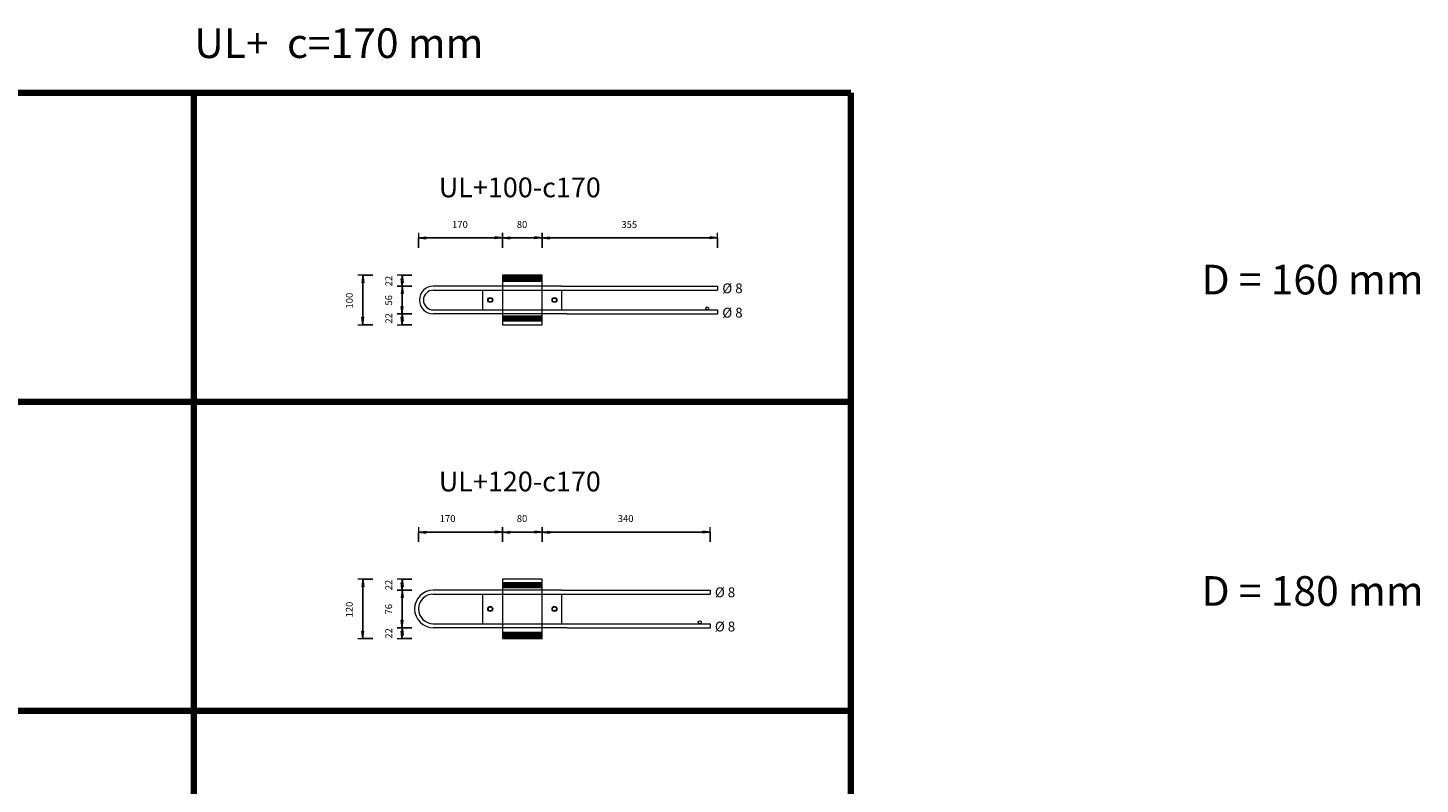
# Model space of a CAD drawing. Units: metres. Extents: x 120.1 to 143.5, y -23.7 to -1.3.
# Drawn here: x 123.3 to 126.1, y -15.6 to -14.1 of the extents above; entities that cross this region are included whole.
import ezdxf

# ---------------------------------------------------------------- set-up
doc = ezdxf.new("R2010")
doc.units = ezdxf.units.M
doc.header["$PDMODE"] = 65
doc.linetypes.add('AUSGEZOGEN', pattern=[0])
doc.linetypes.add('PUNKT2_S9', pattern=[0.07, 0.03, -0.02, 0, -0.02])
doc.layers.add('Einbauteile Kragplatten', color=252, linetype='PUNKT2_S9', lineweight=13)
doc.styles.add('ARIAL', font='ARIAL.TTF')
doc.dimstyles.new('DIMSTYLE_3', dxfattribs={"dimtxt": 0.014, "dimasz": 0.02, "dimexe": 0, "dimexo": 0, "dimgap": 0.007, "dimtad": 2, "dimdec": 0, "dimlfac": 1000, "dimrnd": 5, "dimzin": 12, "dimdsep": 46, "dimtxsty": 'ARIAL', "dimblk1": 'ALL_ML_PFEIL', "dimblk2": 'ALL_ML_PFEIL', "dimsah": 1, "dimcen": 0, "dimclrd": 7, "dimclre": 7, "dimclrt": 7, "dimadec": 0, "dimazin": 0, "dimtfac": 1, "dimtdec": 0, "dimtix": 1, "dimtmove": 2, "dimatfit": 3, "dimfxl": 0, "dimtzin": 0, "dimlwd": 0, "dimlwe": 13, "dimarcsym": 0})
doc.dimstyles.new('DIMSTYLE_5', dxfattribs={"dimtxt": 0.014, "dimasz": 0.02, "dimexe": 0, "dimexo": 0, "dimgap": 0.007, "dimtad": 2, "dimdec": 0, "dimlfac": 1000, "dimrnd": 1, "dimzin": 12, "dimdsep": 46, "dimtxsty": 'ARIAL', "dimblk1": 'ALL_ML_PFEIL', "dimblk2": 'ALL_ML_PFEIL', "dimsah": 1, "dimcen": 0, "dimclrd": 7, "dimclre": 7, "dimclrt": 7, "dimadec": 0, "dimazin": 0, "dimtfac": 1, "dimtdec": 0, "dimtix": 1, "dimtmove": 2, "dimatfit": 3, "dimfxl": 0, "dimtzin": 0, "dimlwd": 0, "dimlwe": 13, "dimarcsym": 0})
doc.dimstyles.new('DIMSTYLE_7', dxfattribs={"dimtxt": 0.014, "dimasz": 0.02, "dimexe": 0, "dimexo": 0, "dimgap": 0.007, "dimtad": 2, "dimdec": 0, "dimlfac": 1000, "dimrnd": 1, "dimzin": 12, "dimdsep": 46, "dimtxsty": 'ARIAL', "dimblk1": 'ALL_ML_PFEIL', "dimblk2": 'ALL_ML_PFEIL', "dimsah": 1, "dimcen": 0, "dimclrd": 7, "dimclre": 7, "dimclrt": 7, "dimadec": 0, "dimazin": 0, "dimtfac": 1, "dimtdec": 0, "dimtix": 1, "dimtmove": 2, "dimatfit": 3, "dimfxl": 0, "dimtvp": 1.2, "dimtzin": 0, "dimlwd": 0, "dimlwe": 13, "dimarcsym": 0})
pattern_1 = [(0, (0, 0), (0, 0.04), []), (0, (2e-18, 0.02), (0, 0.04), [])]

# ---------------------------------------------------------------- blocks, each defined once
blk = doc.blocks.new('ALL_ML_PFEIL')
at = {"color": 0, "linetype": 'ByBlock', "lineweight": -2}
for p, q in [((-1, 0), (0, 0)), ((0, 0), (-0.75, 0.1)), ((-0.75, -0.1), (-0.75, 0.1)), ((0, 0), (-0.75, -0.1)), ((0, -0.5), (0, 0.5))]:
    blk.add_line(p, q, dxfattribs=at)
blk = doc.blocks.new('*D2115')
at = {"layer": 'DEFPOINTS', "color": 7, "linetype": 'AUSGEZOGEN', "lineweight": 13, "transparency": 33554687}
for p in [(124.0087, -14.6928), (124.2043, -14.6708), (124.2118, -14.6928)]:
    blk.add_point(p, dxfattribs=at)
at = {"layer": 'Einbauteile Kragplatten', "color": 7, "linetype": 'AUSGEZOGEN', "lineweight": -2, "transparency": 33554687}
for p, q in [((124.0287, -14.6708), (124.0087, -14.6708)), ((124.0087, -14.6928), (124.0087, -14.6708)), ((124.0287, -14.6928), (124.0087, -14.6928))]:
    blk.add_line(p, q, dxfattribs=at)
at = {"layer": 'Einbauteile Kragplatten', "color": 7, "linetype": 'AUSGEZOGEN', "lineweight": 13, "transparency": 33554687, "xscale": 0.02, "yscale": 0.02, "zscale": 0.02}
for p, rotation in [((124.0087, -14.6708), 90), ((124.0087, -14.6928), 270)]:
    blk.add_blockref('ALL_ML_PFEIL', p, dxfattribs=dict(at, rotation=rotation))
at = {"layer": 'Einbauteile Kragplatten', "color": 7, "linetype": 'AUSGEZOGEN', "lineweight": 13, "transparency": 33554687, "insert": (123.9817, -14.6799), "char_height": 0.014, "width": 0.028, "attachment_point": 5, "rotation": 90, "style": 'ARIAL'}
blk.add_mtext('\\A1;{22}', dxfattribs=at)
blk = doc.blocks.new('*D2116')
at = {"layer": 'DEFPOINTS', "color": 7, "linetype": 'AUSGEZOGEN', "lineweight": 13, "transparency": 33554687}
for p in [(124.2059, -14.6148), (124.0087, -14.6708), (124.2043, -14.6708)]:
    blk.add_point(p, dxfattribs=at)
at = {"layer": 'Einbauteile Kragplatten', "color": 7, "linetype": 'AUSGEZOGEN', "lineweight": -2, "transparency": 33554687}
for p, q in [((124.0287, -14.6148), (124.0087, -14.6148)), ((124.0087, -14.6708), (124.0087, -14.6148)), ((124.0287, -14.6708), (124.0087, -14.6708))]:
    blk.add_line(p, q, dxfattribs=at)
at = {"layer": 'Einbauteile Kragplatten', "color": 7, "linetype": 'AUSGEZOGEN', "lineweight": 13, "transparency": 33554687, "xscale": 0.02, "yscale": 0.02, "zscale": 0.02}
for p, rotation in [((124.0087, -14.6148), 90), ((124.0087, -14.6708), 270)]:
    blk.add_blockref('ALL_ML_PFEIL', p, dxfattribs=dict(at, rotation=rotation))
at = {"layer": 'Einbauteile Kragplatten', "color": 7, "linetype": 'AUSGEZOGEN', "lineweight": 13, "transparency": 33554687, "insert": (123.9815, -14.6434), "char_height": 0.014, "width": 0.028, "attachment_point": 5, "rotation": 90, "style": 'ARIAL'}
blk.add_mtext('\\A1;{56}', dxfattribs=at)
blk = doc.blocks.new('*D2117')
at = {"layer": 'DEFPOINTS', "color": 7, "linetype": 'AUSGEZOGEN', "lineweight": 13, "transparency": 33554687}
for p in [(124.2118, -14.5928), (124.0087, -14.6148), (124.2059, -14.6148)]:
    blk.add_point(p, dxfattribs=at)
at = {"layer": 'Einbauteile Kragplatten', "color": 7, "linetype": 'AUSGEZOGEN', "lineweight": -2, "transparency": 33554687}
for p, q in [((124.0287, -14.5928), (124.0087, -14.5928)), ((124.0087, -14.6148), (124.0087, -14.5928)), ((124.0287, -14.6148), (124.0087, -14.6148))]:
    blk.add_line(p, q, dxfattribs=at)
at = {"layer": 'Einbauteile Kragplatten', "color": 7, "linetype": 'AUSGEZOGEN', "lineweight": 13, "transparency": 33554687, "xscale": 0.02, "yscale": 0.02, "zscale": 0.02}
for p, rotation in [((124.0087, -14.5928), 90), ((124.0087, -14.6148), 270)]:
    blk.add_blockref('ALL_ML_PFEIL', p, dxfattribs=dict(at, rotation=rotation))
at = {"layer": 'Einbauteile Kragplatten', "color": 7, "linetype": 'AUSGEZOGEN', "lineweight": 13, "transparency": 33554687, "insert": (123.9817, -14.6044), "char_height": 0.014, "width": 0.028, "attachment_point": 5, "rotation": 90, "style": 'ARIAL'}
blk.add_mtext('\\A1;{22}', dxfattribs=at)
blk = doc.blocks.new('*D2118')
at = {"layer": 'DEFPOINTS', "color": 7, "linetype": 'AUSGEZOGEN', "lineweight": 13, "transparency": 33554687}
for p in [(124.2118, -14.5928), (123.9293, -14.6928), (124.2118, -14.6928)]:
    blk.add_point(p, dxfattribs=at)
at = {"layer": 'Einbauteile Kragplatten', "color": 7, "linetype": 'AUSGEZOGEN', "lineweight": -2, "transparency": 33554687}
for p, q in [((123.9493, -14.5928), (123.9293, -14.5928)), ((123.9293, -14.6928), (123.9293, -14.5928)), ((123.9493, -14.6928), (123.9293, -14.6928))]:
    blk.add_line(p, q, dxfattribs=at)
at = {"layer": 'Einbauteile Kragplatten', "color": 7, "linetype": 'AUSGEZOGEN', "lineweight": 13, "transparency": 33554687, "xscale": 0.02, "yscale": 0.02, "zscale": 0.02}
for p, rotation in [((123.9293, -14.5928), 90), ((123.9293, -14.6928), 270)]:
    blk.add_blockref('ALL_ML_PFEIL', p, dxfattribs=dict(at, rotation=rotation))
at = {"layer": 'Einbauteile Kragplatten', "color": 7, "linetype": 'AUSGEZOGEN', "lineweight": 13, "transparency": 33554687, "insert": (123.902, -14.644), "char_height": 0.014, "width": 0.042, "attachment_point": 5, "rotation": 90, "style": 'ARIAL'}
blk.add_mtext('\\A1;{100}', dxfattribs=at)
blk = doc.blocks.new('*D2119')
at = {"layer": 'DEFPOINTS', "color": 7, "linetype": 'AUSGEZOGEN', "lineweight": 13, "transparency": 33554687}
for p in [(124.2118, -15.2078), (123.9293, -15.3278), (124.2118, -15.3278)]:
    blk.add_point(p, dxfattribs=at)
at = {"layer": 'Einbauteile Kragplatten', "color": 7, "linetype": 'AUSGEZOGEN', "lineweight": -2, "transparency": 33554687}
for p, q in [((123.9493, -15.2078), (123.9293, -15.2078)), ((123.9293, -15.3278), (123.9293, -15.2078)), ((123.9493, -15.3278), (123.9293, -15.3278))]:
    blk.add_line(p, q, dxfattribs=at)
at = {"layer": 'Einbauteile Kragplatten', "color": 7, "linetype": 'AUSGEZOGEN', "lineweight": 13, "transparency": 33554687, "xscale": 0.02, "yscale": 0.02, "zscale": 0.02}
for p, rotation in [((123.9293, -15.2078), 90), ((123.9293, -15.3278), 270)]:
    blk.add_blockref('ALL_ML_PFEIL', p, dxfattribs=dict(at, rotation=rotation))
at = {"layer": 'Einbauteile Kragplatten', "color": 7, "linetype": 'AUSGEZOGEN', "lineweight": 13, "transparency": 33554687, "insert": (123.902, -15.269), "char_height": 0.014, "width": 0.042, "attachment_point": 5, "rotation": 90, "style": 'ARIAL'}
blk.add_mtext('\\A1;{120}', dxfattribs=at)
blk = doc.blocks.new('*D2120')
at = {"layer": 'DEFPOINTS', "color": 7, "linetype": 'AUSGEZOGEN', "lineweight": 13, "transparency": 33554687}
for p in [(124.2043, -15.3058), (124.0087, -15.3278), (124.2118, -15.3278)]:
    blk.add_point(p, dxfattribs=at)
at = {"layer": 'Einbauteile Kragplatten', "color": 7, "linetype": 'AUSGEZOGEN', "lineweight": -2, "transparency": 33554687}
for p, q in [((124.0287, -15.3058), (124.0087, -15.3058)), ((124.0087, -15.3278), (124.0087, -15.3058)), ((124.0287, -15.3278), (124.0087, -15.3278))]:
    blk.add_line(p, q, dxfattribs=at)
at = {"layer": 'Einbauteile Kragplatten', "color": 7, "linetype": 'AUSGEZOGEN', "lineweight": 13, "transparency": 33554687, "xscale": 0.02, "yscale": 0.02, "zscale": 0.02}
for p, rotation in [((124.0087, -15.3058), 90), ((124.0087, -15.3278), 270)]:
    blk.add_blockref('ALL_ML_PFEIL', p, dxfattribs=dict(at, rotation=rotation))
at = {"layer": 'Einbauteile Kragplatten', "color": 7, "linetype": 'AUSGEZOGEN', "lineweight": 13, "transparency": 33554687, "insert": (123.9817, -15.3174), "char_height": 0.014, "width": 0.028, "attachment_point": 5, "rotation": 90, "style": 'ARIAL'}
blk.add_mtext('\\A1;{22}', dxfattribs=at)
blk = doc.blocks.new('*D2121')
at = {"layer": 'DEFPOINTS', "color": 7, "linetype": 'AUSGEZOGEN', "lineweight": 13, "transparency": 33554687}
for p in [(124.2059, -15.2298), (124.0087, -15.3058), (124.2043, -15.3058)]:
    blk.add_point(p, dxfattribs=at)
at = {"layer": 'Einbauteile Kragplatten', "color": 7, "linetype": 'AUSGEZOGEN', "lineweight": -2, "transparency": 33554687}
for p, q in [((124.0287, -15.2298), (124.0087, -15.2298)), ((124.0087, -15.3058), (124.0087, -15.2298)), ((124.0287, -15.3058), (124.0087, -15.3058))]:
    blk.add_line(p, q, dxfattribs=at)
at = {"layer": 'Einbauteile Kragplatten', "color": 7, "linetype": 'AUSGEZOGEN', "lineweight": 13, "transparency": 33554687, "xscale": 0.02, "yscale": 0.02, "zscale": 0.02}
for p, rotation in [((124.0087, -15.2298), 90), ((124.0087, -15.3058), 270)]:
    blk.add_blockref('ALL_ML_PFEIL', p, dxfattribs=dict(at, rotation=rotation))
at = {"layer": 'Einbauteile Kragplatten', "color": 7, "linetype": 'AUSGEZOGEN', "lineweight": 13, "transparency": 33554687, "insert": (123.9815, -15.2684), "char_height": 0.014, "width": 0.028, "attachment_point": 5, "rotation": 90, "style": 'ARIAL'}
blk.add_mtext('\\A1;{76}', dxfattribs=at)
blk = doc.blocks.new('*D2122')
at = {"layer": 'DEFPOINTS', "color": 7, "linetype": 'AUSGEZOGEN', "lineweight": 13, "transparency": 33554687}
for p in [(124.0087, -15.2298), (124.2059, -15.2298), (124.2118, -15.2078)]:
    blk.add_point(p, dxfattribs=at)
at = {"layer": 'Einbauteile Kragplatten', "color": 7, "linetype": 'AUSGEZOGEN', "lineweight": -2, "transparency": 33554687}
for p, q in [((124.0287, -15.2078), (124.0087, -15.2078)), ((124.0087, -15.2298), (124.0087, -15.2078)), ((124.0287, -15.2298), (124.0087, -15.2298))]:
    blk.add_line(p, q, dxfattribs=at)
at = {"layer": 'Einbauteile Kragplatten', "color": 7, "linetype": 'AUSGEZOGEN', "lineweight": 13, "transparency": 33554687, "xscale": 0.02, "yscale": 0.02, "zscale": 0.02}
for p, rotation in [((124.0087, -15.2078), 90), ((124.0087, -15.2298), 270)]:
    blk.add_blockref('ALL_ML_PFEIL', p, dxfattribs=dict(at, rotation=rotation))
at = {"layer": 'Einbauteile Kragplatten', "color": 7, "linetype": 'AUSGEZOGEN', "lineweight": 13, "transparency": 33554687, "insert": (123.9817, -15.2194), "char_height": 0.014, "width": 0.028, "attachment_point": 5, "rotation": 90, "style": 'ARIAL'}
blk.add_mtext('\\A1;{22}', dxfattribs=at)
blk = doc.blocks.new('*D2159')
at = {"layer": 'DEFPOINTS', "color": 7, "linetype": 'AUSGEZOGEN', "lineweight": 13, "transparency": 33554687}
for p in [(124.0418, -14.5172), (124.2118, -14.6528), (124.0418, -14.7008)]:
    blk.add_point(p, dxfattribs=at)
at = {"layer": 'Einbauteile Kragplatten', "color": 7, "linetype": 'AUSGEZOGEN', "lineweight": -2, "transparency": 33554687}
for p, q in [((124.0418, -14.5372), (124.0418, -14.5172)), ((124.0418, -14.5172), (124.2118, -14.5172)), ((124.2118, -14.5372), (124.2118, -14.5172))]:
    blk.add_line(p, q, dxfattribs=at)
at = {"layer": 'Einbauteile Kragplatten', "color": 7, "linetype": 'AUSGEZOGEN', "lineweight": 13, "transparency": 33554687, "xscale": 0.02, "yscale": 0.02, "zscale": 0.02, "rotation": 180}
blk.add_blockref('ALL_ML_PFEIL', (124.0418, -14.5172), dxfattribs=at)
at = {"layer": 'Einbauteile Kragplatten', "color": 7, "linetype": 'AUSGEZOGEN', "lineweight": 13, "transparency": 33554687, "xscale": 0.02, "yscale": 0.02, "zscale": 0.02}
blk.add_blockref('ALL_ML_PFEIL', (124.2118, -14.5172), dxfattribs=at)
at = {"layer": 'Einbauteile Kragplatten', "color": 7, "linetype": 'AUSGEZOGEN', "lineweight": 13, "transparency": 33554687, "insert": (124.1257, -14.49), "char_height": 0.014, "width": 0.042, "attachment_point": 5, "style": 'ARIAL'}
blk.add_mtext('\\A1;{170}', dxfattribs=at)
blk = doc.blocks.new('*D2160')
at = {"layer": 'DEFPOINTS', "color": 7, "linetype": 'AUSGEZOGEN', "lineweight": 13, "transparency": 33554687}
for p in [(124.2118, -14.5172), (124.2118, -14.6528), (124.2918, -14.6528)]:
    blk.add_point(p, dxfattribs=at)
at = {"layer": 'Einbauteile Kragplatten', "color": 7, "linetype": 'AUSGEZOGEN', "lineweight": -2, "transparency": 33554687}
for p, q in [((124.2118, -14.5372), (124.2118, -14.5172)), ((124.2118, -14.5172), (124.2918, -14.5172)), ((124.2918, -14.5372), (124.2918, -14.5172))]:
    blk.add_line(p, q, dxfattribs=at)
at = {"layer": 'Einbauteile Kragplatten', "color": 7, "linetype": 'AUSGEZOGEN', "lineweight": 13, "transparency": 33554687, "xscale": 0.02, "yscale": 0.02, "zscale": 0.02, "rotation": 180}
blk.add_blockref('ALL_ML_PFEIL', (124.2118, -14.5172), dxfattribs=at)
at = {"layer": 'Einbauteile Kragplatten', "color": 7, "linetype": 'AUSGEZOGEN', "lineweight": 13, "transparency": 33554687, "xscale": 0.02, "yscale": 0.02, "zscale": 0.02}
blk.add_blockref('ALL_ML_PFEIL', (124.2918, -14.5172), dxfattribs=at)
at = {"layer": 'Einbauteile Kragplatten', "color": 7, "linetype": 'AUSGEZOGEN', "lineweight": 13, "transparency": 33554687, "insert": (124.2512, -14.49), "char_height": 0.014, "width": 0.028, "attachment_point": 5, "style": 'ARIAL'}
blk.add_mtext('\\A1;{80}', dxfattribs=at)
blk = doc.blocks.new('*D2161')
at = {"layer": 'DEFPOINTS', "color": 7, "linetype": 'AUSGEZOGEN', "lineweight": 13, "transparency": 33554687}
for p in [(124.2918, -14.5172), (124.2918, -14.6528), (124.6468, -14.6748)]:
    blk.add_point(p, dxfattribs=at)
at = {"layer": 'Einbauteile Kragplatten', "color": 7, "linetype": 'AUSGEZOGEN', "lineweight": -2, "transparency": 33554687}
for p, q in [((124.2918, -14.5372), (124.2918, -14.5172)), ((124.2918, -14.5172), (124.6468, -14.5172)), ((124.6468, -14.5372), (124.6468, -14.5172))]:
    blk.add_line(p, q, dxfattribs=at)
at = {"layer": 'Einbauteile Kragplatten', "color": 7, "linetype": 'AUSGEZOGEN', "lineweight": 13, "transparency": 33554687, "xscale": 0.02, "yscale": 0.02, "zscale": 0.02, "rotation": 180}
blk.add_blockref('ALL_ML_PFEIL', (124.2918, -14.5172), dxfattribs=at)
at = {"layer": 'Einbauteile Kragplatten', "color": 7, "linetype": 'AUSGEZOGEN', "lineweight": 13, "transparency": 33554687, "xscale": 0.02, "yscale": 0.02, "zscale": 0.02}
blk.add_blockref('ALL_ML_PFEIL', (124.6468, -14.5172), dxfattribs=at)
at = {"layer": 'Einbauteile Kragplatten', "color": 7, "linetype": 'AUSGEZOGEN', "lineweight": 13, "transparency": 33554687, "insert": (124.4681, -14.49), "char_height": 0.014, "width": 0.042, "attachment_point": 5, "style": 'ARIAL'}
blk.add_mtext('\\A1;{355}', dxfattribs=at)
blk = doc.blocks.new('*D2168')
at = {"layer": 'DEFPOINTS', "color": 7, "linetype": 'AUSGEZOGEN', "lineweight": 13, "transparency": 33554687}
for p in [(124.0418, -15.1122), (124.2118, -15.2578), (124.0418, -15.2958)]:
    blk.add_point(p, dxfattribs=at)
at = {"layer": 'Einbauteile Kragplatten', "color": 7, "linetype": 'AUSGEZOGEN', "lineweight": -2, "transparency": 33554687}
for p, q in [((124.0418, -15.1322), (124.0418, -15.1122)), ((124.0418, -15.1122), (124.2118, -15.1122)), ((124.2118, -15.1322), (124.2118, -15.1122))]:
    blk.add_line(p, q, dxfattribs=at)
at = {"layer": 'Einbauteile Kragplatten', "color": 7, "linetype": 'AUSGEZOGEN', "lineweight": 13, "transparency": 33554687, "xscale": 0.02, "yscale": 0.02, "zscale": 0.02, "rotation": 180}
blk.add_blockref('ALL_ML_PFEIL', (124.0418, -15.1122), dxfattribs=at)
at = {"layer": 'Einbauteile Kragplatten', "color": 7, "linetype": 'AUSGEZOGEN', "lineweight": 13, "transparency": 33554687, "xscale": 0.02, "yscale": 0.02, "zscale": 0.02}
blk.add_blockref('ALL_ML_PFEIL', (124.2118, -15.1122), dxfattribs=at)
at = {"layer": 'Einbauteile Kragplatten', "color": 7, "linetype": 'AUSGEZOGEN', "lineweight": 13, "transparency": 33554687, "insert": (124.1007, -15.085), "char_height": 0.014, "width": 0.042, "attachment_point": 5, "style": 'ARIAL'}
blk.add_mtext('\\A1;{170}', dxfattribs=at)
blk = doc.blocks.new('*D2169')
at = {"layer": 'DEFPOINTS', "color": 7, "linetype": 'AUSGEZOGEN', "lineweight": 13, "transparency": 33554687}
for p in [(124.2118, -15.1122), (124.2118, -15.2578), (124.2918, -15.2578)]:
    blk.add_point(p, dxfattribs=at)
at = {"layer": 'Einbauteile Kragplatten', "color": 7, "linetype": 'AUSGEZOGEN', "lineweight": -2, "transparency": 33554687}
for p, q in [((124.2118, -15.1322), (124.2118, -15.1122)), ((124.2118, -15.1122), (124.2918, -15.1122)), ((124.2918, -15.1322), (124.2918, -15.1122))]:
    blk.add_line(p, q, dxfattribs=at)
at = {"layer": 'Einbauteile Kragplatten', "color": 7, "linetype": 'AUSGEZOGEN', "lineweight": 13, "transparency": 33554687, "xscale": 0.02, "yscale": 0.02, "zscale": 0.02, "rotation": 180}
blk.add_blockref('ALL_ML_PFEIL', (124.2118, -15.1122), dxfattribs=at)
at = {"layer": 'Einbauteile Kragplatten', "color": 7, "linetype": 'AUSGEZOGEN', "lineweight": 13, "transparency": 33554687, "xscale": 0.02, "yscale": 0.02, "zscale": 0.02}
blk.add_blockref('ALL_ML_PFEIL', (124.2918, -15.1122), dxfattribs=at)
at = {"layer": 'Einbauteile Kragplatten', "color": 7, "linetype": 'AUSGEZOGEN', "lineweight": 13, "transparency": 33554687, "insert": (124.2512, -15.085), "char_height": 0.014, "width": 0.028, "attachment_point": 5, "style": 'ARIAL'}
blk.add_mtext('\\A1;{80}', dxfattribs=at)
blk = doc.blocks.new('*D2170')
at = {"layer": 'DEFPOINTS', "color": 7, "linetype": 'AUSGEZOGEN', "lineweight": 13, "transparency": 33554687}
for p in [(124.2918, -15.1122), (124.2918, -15.2578), (124.6318, -15.2698)]:
    blk.add_point(p, dxfattribs=at)
at = {"layer": 'Einbauteile Kragplatten', "color": 7, "linetype": 'AUSGEZOGEN', "lineweight": -2, "transparency": 33554687}
for p, q in [((124.2918, -15.1322), (124.2918, -15.1122)), ((124.2918, -15.1122), (124.6318, -15.1122)), ((124.6318, -15.1322), (124.6318, -15.1122))]:
    blk.add_line(p, q, dxfattribs=at)
at = {"layer": 'Einbauteile Kragplatten', "color": 7, "linetype": 'AUSGEZOGEN', "lineweight": 13, "transparency": 33554687, "xscale": 0.02, "yscale": 0.02, "zscale": 0.02, "rotation": 180}
blk.add_blockref('ALL_ML_PFEIL', (124.2918, -15.1122), dxfattribs=at)
at = {"layer": 'Einbauteile Kragplatten', "color": 7, "linetype": 'AUSGEZOGEN', "lineweight": 13, "transparency": 33554687, "xscale": 0.02, "yscale": 0.02, "zscale": 0.02}
blk.add_blockref('ALL_ML_PFEIL', (124.6318, -15.1122), dxfattribs=at)
at = {"layer": 'Einbauteile Kragplatten', "color": 7, "linetype": 'AUSGEZOGEN', "lineweight": 13, "transparency": 33554687, "insert": (124.4607, -15.085), "char_height": 0.014, "width": 0.042, "attachment_point": 5, "style": 'ARIAL'}
blk.add_mtext('\\A1;{340}', dxfattribs=at)

msp = doc.modelspace()

# ---------------------------------------------------------------- hatches: boundary and pattern name
at = {"layer": 'Einbauteile Kragplatten', "linetype": 'AUSGEZOGEN', "lineweight": 200, "transparency": 33554687}
h = msp.add_hatch(dxfattribs=at)
h.set_pattern_fill('SCHRAFFUR_21', scale=0.02, style=0, pattern_type=2)
h.set_pattern_definition(pattern_1)
h.paths.add_polyline_path([(124.29184, -14.59282), (124.21184, -14.59282), (124.21184, -14.61482), (124.29184, -14.61482)], flags=0)
h = msp.add_hatch(dxfattribs=at)
h.set_pattern_fill('SCHRAFFUR_21', scale=0.02, style=0, pattern_type=2)
h.set_pattern_definition(pattern_1)
h.paths.add_polyline_path([(124.21184, -14.69282), (124.29184, -14.69282), (124.29184, -14.67082), (124.21184, -14.67082)], flags=0)
h = msp.add_hatch(dxfattribs=at)
h.set_pattern_fill('SCHRAFFUR_21', scale=0.02, style=0, pattern_type=2)
h.set_pattern_definition(pattern_1)
h.paths.add_polyline_path([(124.29184, -15.20782), (124.21184, -15.20782), (124.21184, -15.22982), (124.29184, -15.22982)], flags=0)
h = msp.add_hatch(dxfattribs=at)
h.set_pattern_fill('SCHRAFFUR_21', scale=0.02, style=0, pattern_type=2)
h.set_pattern_definition(pattern_1)
h.paths.add_polyline_path([(124.21184, -15.32782), (124.29184, -15.32782), (124.29184, -15.30582), (124.21184, -15.30582)], flags=0)

# ---------------------------------------------------------------- linework, layer by layer
at = {"layer": 'Einbauteile Kragplatten', "color": 5, "linetype": 'AUSGEZOGEN', "lineweight": 200, "transparency": 33554687}
for p, q in [((120.80556, -14.22391), (124.91599, -14.22391)), ((123.58752, -14.22391), (123.58752, -16.81415)), ((124.91599, -14.22391), (124.91599, -16.81415)), ((120.80556, -14.84891), (124.91599, -14.84891)), ((120.80556, -15.47391), (124.91599, -15.47391))]:
    msp.add_line(p, q, dxfattribs=at)
at = {"layer": 'Einbauteile Kragplatten', "color": 7, "linetype": 'AUSGEZOGEN', "lineweight": 13, "transparency": 33554687}
for p, q in [((124.29184, -14.59282), (124.21184, -14.59282)), ((124.21184, -14.59282), (124.21184, -14.69282)), ((124.29184, -14.69282), (124.29184, -14.59282)), ((124.64684, -14.61482), (124.64684, -14.62282)), ((124.64684, -14.66282), (124.64684, -14.67082)), ((124.21184, -14.69282), (124.29184, -14.69282)), ((124.29184, -15.20782), (124.21184, -15.20782)), ((124.21184, -15.20782), (124.21184, -15.32782)), ((124.29184, -15.32782), (124.29184, -15.20782)), ((124.63184, -15.22982), (124.63184, -15.23782)), ((124.63184, -15.29782), (124.63184, -15.30582)), ((124.21184, -15.32782), (124.29184, -15.32782))]:
    msp.add_line(p, q, dxfattribs=at)
at = {"layer": 'Einbauteile Kragplatten', "color": 59, "linetype": 'AUSGEZOGEN', "lineweight": 13, "transparency": 33554687}
for p, q in [((124.17184, -14.61482), (124.07184, -14.61482)), ((124.07184, -14.62282), (124.64684, -14.62282)), ((124.33184, -14.61482), (124.17184, -14.61482)), ((124.17184, -14.62282), (124.33184, -14.62282)), ((124.17184, -14.66282), (124.17184, -14.62282)), ((124.33184, -14.61482), (124.64684, -14.61482)), ((124.33184, -14.66282), (124.33184, -14.62282)), ((124.0718, -14.66282), (124.64684, -14.66282)), ((124.17184, -14.66282), (124.33184, -14.66282)), ((124.18184, -14.67082), (124.0718, -14.67082)), ((124.34184, -14.67082), (124.18184, -14.67082)), ((124.34184, -14.67082), (124.64684, -14.67082)), ((124.17184, -15.22982), (124.07184, -15.22982)), ((124.33184, -15.22982), (124.17184, -15.22982)), ((124.33184, -15.22982), (124.63184, -15.22982)), ((124.07184, -15.23782), (124.63184, -15.23782)), ((124.17184, -15.23782), (124.33184, -15.23782)), ((124.17184, -15.29782), (124.17184, -15.23782)), ((124.33184, -15.29782), (124.33184, -15.23782)), ((124.0718, -15.29782), (124.63184, -15.29782)), ((124.18184, -15.30582), (124.0718, -15.30582)), ((124.17184, -15.29782), (124.33184, -15.29782)), ((124.34184, -15.30582), (124.18184, -15.30582)), ((124.34184, -15.30582), (124.63184, -15.30582))]:
    msp.add_line(p, q, dxfattribs=at)
for centre, radius in [((124.18684, -14.64282), 0.005), ((124.18684, -14.64282), 0.004), ((124.18684, -14.64282), 0.004), ((124.31684, -14.64282), 0.005), ((124.31684, -14.64282), 0.004), ((124.31684, -14.64282), 0.004), ((124.18684, -15.26782), 0.005), ((124.18684, -15.26782), 0.004), ((124.18684, -15.26782), 0.004), ((124.31684, -15.26782), 0.005), ((124.31684, -15.26782), 0.004), ((124.31684, -15.26782), 0.004)]:
    msp.add_circle(centre, radius, dxfattribs=at)
at = {"layer": 'Einbauteile Kragplatten', "color": 7, "linetype": 'AUSGEZOGEN', "lineweight": 13, "transparency": 33554687}
for centre in [(124.62563, -14.65982), (124.61063, -15.29482)]:
    msp.add_circle(centre, 0.003, dxfattribs=at)
at = {"layer": 'Einbauteile Kragplatten', "color": 59, "linetype": 'AUSGEZOGEN', "lineweight": 13, "transparency": 33554687}
for centre, radius in [((124.07184, -14.64282), 0.028), ((124.07184, -14.64282), 0.02), ((124.07184, -15.26782), 0.038), ((124.07184, -15.26782), 0.03)]:
    msp.add_arc(centre, radius, 90, 270, dxfattribs=at)

# ---------------------------------------------------------------- texts
at = {"layer": 'Einbauteile Kragplatten', "color": 5, "linetype": 'AUSGEZOGEN', "lineweight": 13, "transparency": 33554687, "char_height": 0.06, "attachment_point": 7, "style": 'ARIAL'}
for s, insert, width in [('\\W1.01;UL+  c=170 mm', (123.58847, -14.15318), 0.6369203), ('\\W1.01;D = 160 mm', (125.62548, -14.63148), 0.4968301), ('\\W1.01;D = 180 mm', (125.62548, -15.26148), 0.4968301)]:
    msp.add_mtext(s, dxfattribs=dict(at, insert=insert, width=width))
at = {"layer": 'Einbauteile Kragplatten', "color": 7, "linetype": 'AUSGEZOGEN', "lineweight": 13, "transparency": 33554687, "attachment_point": 7, "style": 'ARIAL'}
for s, insert, char_height, width in [('\\W1.00;UL+100-c170', (124.08281, -14.43495), 0.04, 0.3642886), ('\\W0.99;Ø 8', (124.65627, -14.62918), 0.02, 0.0549338), ('\\W0.99;Ø 8', (124.65627, -14.6784), 0.02, 0.0549338), ('\\W1.00;UL+120-c170', (124.08281, -15.02995), 0.04, 0.3642886), ('\\W0.99;Ø 8', (124.64127, -15.24418), 0.02, 0.0549338), ('\\W0.99;Ø 8', (124.64127, -15.3134), 0.02, 0.0549338)]:
    msp.add_mtext(s, dxfattribs=dict(at, insert=insert, char_height=char_height, width=width))

# ---------------------------------------------------------------- dimensions: what is measured, and where the dimension line sits
at = {"layer": 'Einbauteile Kragplatten', "color": 7, "linetype": 'AUSGEZOGEN', "lineweight": 13, "transparency": 33554687}
for base, p1, p2, picture, middle in [((124.21184, -14.51724), (124.0418, -14.53724), (124.21184, -14.53724), '*D2159', (124.12567, -14.49)), ((124.29184, -14.51724), (124.21184, -14.53724), (124.29184, -14.53724), '*D2160', (124.25123, -14.49)), ((124.64684, -14.51724), (124.29184, -14.53724), (124.64684, -14.53724), '*D2161', (124.46811, -14.48999)), ((124.21184, -15.11224), (124.0418, -15.13224), (124.21184, -15.13224), '*D2168', (124.10067, -15.085)), ((124.29184, -15.11224), (124.21184, -15.13224), (124.29184, -15.13224), '*D2169', (124.25123, -15.085)), ((124.63184, -15.11224), (124.29184, -15.13224), (124.63184, -15.13224), '*D2170', (124.46069, -15.08499))]:
    dim = msp.add_linear_dim(base=base, p1=p1, p2=p2, dimstyle='DIMSTYLE_3', override={"dimpost": '<>', "dimclrd": 7, "dimclre": 7, "dimclrt": 7, "dimlwd": 0, "dimlwe": 13}, dxfattribs=at)
    dim.commit()
    dim.dimension.update_dxf_attribs({"geometry": picture, "text_midpoint": middle, "dimtype": 160})
for base, p1, p2, dimstyle, picture, middle in [((123.92928, -14.59282), (123.94928, -14.69282), (123.94928, -14.59282), 'DIMSTYLE_5', '*D2118', (123.90204, -14.64397)), ((124.0087, -14.59282), (124.0287, -14.61482), (124.0287, -14.59282), 'DIMSTYLE_7', '*D2117', (123.9817, -14.60438)), ((124.0087, -14.61482), (124.0287, -14.67082), (124.0287, -14.61482), 'DIMSTYLE_5', '*D2116', (123.98147, -14.64345)), ((124.0087, -14.67082), (124.0287, -14.69282), (124.0287, -14.67082), 'DIMSTYLE_7', '*D2115', (123.9817, -14.67988)), ((123.92928, -15.20782), (123.94928, -15.32782), (123.94928, -15.20782), 'DIMSTYLE_5', '*D2119', (123.90204, -15.26897)), ((124.0087, -15.22982), (124.0287, -15.30582), (124.0287, -15.22982), 'DIMSTYLE_5', '*D2121', (123.98147, -15.26845)), ((124.0087, -15.20782), (124.0287, -15.22982), (124.0287, -15.20782), 'DIMSTYLE_7', '*D2122', (123.9817, -15.21938)), ((124.0087, -15.30582), (124.0287, -15.32782), (124.0287, -15.30582), 'DIMSTYLE_7', '*D2120', (123.9817, -15.31738))]:
    dim = msp.add_linear_dim(base=base, p1=p1, p2=p2, angle=90, dimstyle=dimstyle, override={"dimpost": '<>', "dimclrd": 7, "dimclre": 7, "dimclrt": 7, "dimlwd": 0, "dimlwe": 13}, dxfattribs=at)
    dim.commit()
    dim.dimension.update_dxf_attribs({"geometry": picture, "text_midpoint": middle, "dimtype": 160})

doc.saveas('drawing.dxf')
